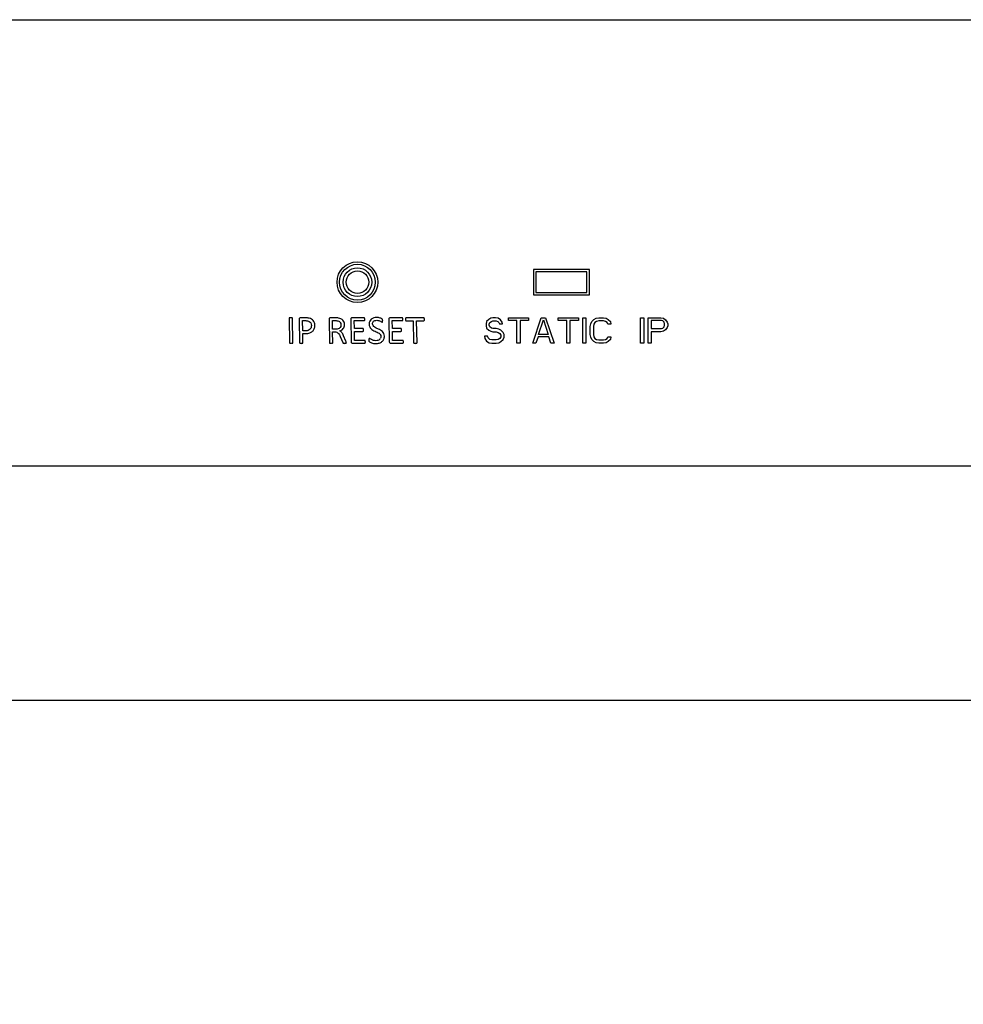
# Model space of a CAD drawing. Extents: x 43 to 906, y -66 to 485.
# Drawn here: x 234 to 327, y -9 to 88 of the extents above; entities that cross this region are included whole.
import ezdxf

# ---------------------------------------------------------------- set-up
doc = ezdxf.new("R2010")
doc.units = 0
doc.header["$LTSCALE"] = 46.255
doc.header["$PDMODE"] = 3
doc.header["$PDSIZE"] = 1
doc.layers.get('0').update_dxf_attribs({"linetype": 'CONTINUOUS'})
doc.layers.get('DEFPOINTS').update_dxf_attribs({"linetype": 'CONTINUOUS'})
for name, color, linetype in [('02___PRT_ALL_AXES', 7, 'CONTINUOUS'), ('03___PRT_ALL_CURVES', 7, 'CONTINUOUS'), ('OBJECT', 1, 'CONTINUOUS')]:
    doc.layers.add(name, color=color, linetype=linetype)
doc.styles.get("Standard").update_dxf_attribs({"font": 'txt', "width": 0.7})
doc.dimstyles.new('MIKES_AWESOME_STYLEZ', dxfattribs={"dimtxt": 20, "dimasz": 20, "dimexe": 3, "dimexo": 30, "dimgap": 20, "dimtad": 1, "dimdec": 0, "dimzin": 0, "dimtxsty": 'STANDARD', "dimblk1": 'OBLIQUE', "dimblk2": 'OBLIQUE', "dimsah": 1, "dimcen": 0.09, "dimclrd": 5, "dimclre": 5, "dimclrt": 7, "dimazin": 3, "dimtp": 0.01, "dimtm": 0.01, "dimtfac": 1, "dimtofl": 0, "dimtmove": 0, "dimatfit": 3, "dimtolj": 1, "dimtzin": 0})

# ---------------------------------------------------------------- blocks, each defined once
blk = doc.blocks.new('_OBLIQUE')
at = {"layer": 'OBJECT', "color": 0}
blk.add_line((-0.5, -0.5), (0.5, 0.5), dxfattribs=at)
blk = doc.blocks.new('*D12')
at = {"color": 5}
for p, q in [((111.153, 38.657), (111.153, 18.319)), ((593.153, 36.184), (593.153, 18.319)), ((111.153, 21.319), (593.153, 21.319))]:
    blk.add_line(p, q, dxfattribs=at)
at = {"layer": 'DEFPOINTS', "color": 0}
for p in [(111.153, 68.657), (593.153, 66.184), (593.153, 21.319)]:
    blk.add_point(p, dxfattribs=at)
at = {"color": 5, "xscale": 20, "yscale": 20, "zscale": 20, "rotation": 180}
blk.add_blockref('_OBLIQUE', (111.153, 21.319), dxfattribs=at)
at = {"color": 5, "xscale": 20, "yscale": 20, "zscale": 20}
blk.add_blockref('_OBLIQUE', (593.153, 21.319), dxfattribs=at)
at = {"color": 7, "insert": (352.153, 21.319), "char_height": 20, "attachment_point": 5}
blk.add_mtext('\\A1;{\\H0.5x;482mm\\P [18.98"]}', dxfattribs=at)

msp = doc.modelspace()

# ---------------------------------------------------------------- linework, layer by layer
at = {"color": 7, "linetype": 'CONTINUOUS'}
for p, q in [((591.153, 88.034), (113.153, 88.034)), ((284.403, 63.584), (284.403, 61.084)), ((289.903, 63.584), (284.403, 63.584)), ((284.653, 63.334), (284.653, 61.334)), ((289.653, 63.334), (284.653, 63.334)), ((289.653, 61.334), (289.653, 63.334)), ((289.903, 61.084), (289.903, 63.584)), ((284.403, 61.084), (289.903, 61.084)), ((284.653, 61.334), (289.653, 61.334)), ((113.153, 44.334), (591.153, 44.334))]:
    msp.add_line(p, q, dxfattribs=at)
for radius in [1.755, 1.408, 1.108]:
    msp.add_circle((267.153, 62.334), radius, dxfattribs=at)
at = {"layer": '02___PRT_ALL_AXES', "color": 7, "linetype": 'CONTINUOUS'}
msp.add_circle((267.153, 62.334), 2, dxfattribs=at)
at = {"layer": '03___PRT_ALL_CURVES', "color": 4, "linetype": 'CONTINUOUS'}
for p, q in [((295.503, 88.084), (308.803, 88.084)), ((260.45, 58.785), (260.492, 56.397)), ((260.822, 56.397), (260.781, 58.785)), ((261.444, 58.693), (261.484, 56.397)), ((262.105, 58.835), (261.572, 58.835)), ((261.794, 57.564), (261.777, 58.562)), ((261.777, 58.562), (262.083, 58.562)), ((264.369, 58.7), (264.409, 56.397)), ((265.018, 58.835), (264.49, 58.835)), ((264.717, 57.724), (264.702, 58.562)), ((264.702, 58.562), (264.981, 58.562)), ((266.507, 58.7), (266.546, 56.481)), ((267.809, 58.835), (266.628, 58.835)), ((266.854, 57.779), (266.84, 58.56)), ((266.84, 58.56), (267.814, 58.56)), ((270.24, 58.7), (270.279, 56.481)), ((271.541, 58.835), (270.361, 58.835)), ((270.587, 57.779), (270.573, 58.56)), ((270.573, 58.56), (271.546, 58.56)), ((273.655, 58.835), (271.924, 58.835)), ((271.929, 58.554), (272.629, 58.554)), ((272.629, 58.554), (272.667, 56.397)), ((272.997, 56.397), (272.96, 58.554)), ((272.96, 58.554), (273.66, 58.554)), ((279.818, 58.474), (279.766, 58.262)), ((279.766, 58.262), (279.766, 58.049)), ((279.766, 58.049), (279.818, 57.836)), ((280.027, 58.687), (279.818, 58.474)), ((280.235, 58.793), (280.027, 58.687)), ((280.079, 58.208), (280.131, 58.368)), ((280.079, 58.102), (280.079, 58.208)), ((280.131, 57.942), (280.079, 58.102)), ((280.131, 58.368), (280.287, 58.474)), ((280.443, 58.847), (280.235, 58.793)), ((280.287, 58.474), (280.443, 58.527)), ((280.704, 58.847), (280.443, 58.847)), ((280.443, 58.527), (280.756, 58.527)), ((280.964, 58.793), (280.704, 58.847)), ((280.756, 58.527), (280.912, 58.474)), ((280.912, 58.474), (281.016, 58.368)), ((281.173, 58.634), (280.964, 58.793)), ((281.016, 58.368), (281.068, 58.262)), ((281.068, 58.262), (281.381, 58.262)), ((281.329, 58.421), (281.173, 58.634)), ((281.381, 58.262), (281.329, 58.421)), ((281.954, 58.581), (281.954, 58.847)), ((281.954, 58.847), (283.933, 58.847)), ((282.787, 58.581), (281.954, 58.581)), ((282.787, 56.347), (282.787, 58.581)), ((283.1, 58.581), (283.1, 56.347)), ((283.933, 58.581), (283.1, 58.581)), ((283.933, 58.847), (283.933, 58.581)), ((284.35, 56.347), (285.183, 58.847)), ((284.923, 57.198), (285.391, 58.634)), ((285.183, 58.847), (285.6, 58.847)), ((285.391, 58.634), (285.86, 57.198)), ((285.6, 58.847), (286.433, 56.347)), ((286.85, 58.581), (286.85, 58.847)), ((286.85, 58.847), (288.829, 58.847)), ((287.683, 58.581), (286.85, 58.581)), ((287.683, 56.347), (287.683, 58.581)), ((287.996, 58.581), (287.996, 56.347)), ((288.829, 58.581), (287.996, 58.581)), ((288.829, 58.847), (288.829, 58.581)), ((289.246, 56.347), (289.246, 58.847)), ((289.246, 58.847), (289.558, 58.847)), ((289.558, 58.847), (289.558, 56.347)), ((289.975, 57.996), (290.027, 58.262)), ((289.975, 57.198), (289.975, 57.996)), ((290.027, 58.262), (290.131, 58.474)), ((290.131, 58.474), (290.339, 58.687)), ((290.339, 58.208), (290.287, 57.996)), ((290.287, 57.996), (290.287, 57.198)), ((290.339, 58.687), (290.548, 58.793)), ((290.443, 58.368), (290.339, 58.208)), ((290.6, 58.474), (290.443, 58.368)), ((290.548, 58.793), (290.808, 58.847)), ((290.808, 58.527), (290.6, 58.474)), ((290.808, 58.847), (291.277, 58.847)), ((291.277, 58.527), (290.808, 58.527)), ((291.277, 58.847), (291.537, 58.793)), ((291.485, 58.474), (291.277, 58.527)), ((291.641, 58.368), (291.485, 58.474)), ((291.537, 58.793), (291.746, 58.687)), ((291.693, 58.208), (291.641, 58.368)), ((292.006, 58.208), (291.693, 58.208)), ((291.746, 58.687), (291.954, 58.474)), ((291.954, 58.474), (292.006, 58.208)), ((294.923, 56.347), (294.923, 58.847)), ((294.923, 58.847), (295.235, 58.847)), ((295.235, 58.847), (295.235, 56.347)), ((295.652, 56.347), (295.652, 58.847)), ((295.652, 58.847), (296.902, 58.847)), ((295.964, 58.581), (295.964, 57.783)), ((296.954, 58.581), (295.964, 58.581)), ((296.902, 58.847), (297.162, 58.793)), ((297.11, 58.527), (296.954, 58.581)), ((297.214, 58.421), (297.11, 58.527)), ((297.162, 58.793), (297.371, 58.634)), ((297.266, 58.262), (297.214, 58.421)), ((297.214, 57.942), (297.266, 58.102)), ((297.266, 58.102), (297.266, 58.262)), ((297.371, 58.634), (297.527, 58.421)), ((297.527, 58.421), (297.579, 58.262)), ((297.579, 58.049), (297.527, 57.889)), ((297.579, 58.262), (297.579, 58.049)), ((262.092, 57.564), (261.794, 57.564)), ((261.815, 56.397), (261.799, 57.293)), ((261.799, 57.293), (262.082, 57.293)), ((265.04, 57.724), (264.717, 57.724)), ((264.74, 56.397), (264.721, 57.456)), ((264.721, 57.456), (264.942, 57.456)), ((265.472, 57), (265.711, 56.414)), ((266.024, 56.537), (265.791, 57.085)), ((267.689, 57.779), (266.854, 57.779)), ((266.874, 56.622), (266.859, 57.512)), ((266.859, 57.512), (267.693, 57.512)), ((269.216, 57.735), (269.007, 57.832)), ((271.421, 57.779), (270.587, 57.779)), ((270.607, 56.622), (270.591, 57.512)), ((270.591, 57.512), (271.426, 57.512)), ((279.61, 57.038), (279.662, 56.825)), ((279.923, 57.038), (279.61, 57.038)), ((279.818, 57.836), (280.027, 57.623)), ((279.975, 56.879), (279.923, 57.038)), ((280.027, 57.623), (280.235, 57.517)), ((280.287, 57.836), (280.131, 57.942)), ((280.235, 57.517), (280.443, 57.464)), ((280.443, 57.783), (280.287, 57.836)), ((280.756, 57.783), (280.443, 57.783)), ((280.443, 57.464), (280.756, 57.464)), ((281.016, 57.73), (280.756, 57.783)), ((280.756, 57.464), (280.964, 57.41)), ((280.964, 57.41), (281.121, 57.304)), ((281.225, 57.623), (281.016, 57.73)), ((281.121, 57.304), (281.225, 57.145)), ((281.433, 57.41), (281.225, 57.623)), ((281.225, 57.145), (281.225, 56.985)), ((281.537, 57.198), (281.433, 57.41)), ((281.537, 56.932), (281.537, 57.198)), ((285.86, 57.198), (284.923, 57.198)), ((290.027, 56.932), (289.975, 57.198)), ((290.287, 57.198), (290.339, 56.985)), ((295.964, 57.783), (296.954, 57.783)), ((295.964, 57.464), (295.964, 56.347)), ((296.902, 57.464), (295.964, 57.464)), ((297.162, 57.517), (296.902, 57.464)), ((296.954, 57.783), (297.11, 57.836)), ((297.11, 57.836), (297.214, 57.942)), ((297.371, 57.676), (297.162, 57.517)), ((297.527, 57.889), (297.371, 57.676)), ((266.671, 56.347), (267.866, 56.347)), ((267.861, 56.622), (266.874, 56.622)), ((270.404, 56.347), (271.598, 56.347)), ((271.594, 56.622), (270.607, 56.622)), ((279.662, 56.825), (279.818, 56.559)), ((279.818, 56.559), (280.079, 56.4)), ((280.131, 56.719), (279.975, 56.879)), ((280.079, 56.4), (280.339, 56.347)), ((280.339, 56.666), (280.131, 56.719)), ((280.756, 56.666), (280.339, 56.666)), ((280.339, 56.347), (280.756, 56.347)), ((280.964, 56.719), (280.756, 56.666)), ((280.756, 56.347), (281.016, 56.4)), ((281.121, 56.825), (280.964, 56.719)), ((281.016, 56.4), (281.225, 56.506)), ((281.225, 56.985), (281.121, 56.825)), ((281.225, 56.506), (281.433, 56.719)), ((281.433, 56.719), (281.537, 56.932)), ((283.1, 56.347), (282.787, 56.347)), ((284.662, 56.347), (284.35, 56.347)), ((284.871, 56.985), (284.662, 56.347)), ((285.912, 56.985), (284.871, 56.985)), ((286.121, 56.347), (285.912, 56.985)), ((286.433, 56.347), (286.121, 56.347)), ((287.996, 56.347), (287.683, 56.347)), ((289.558, 56.347), (289.246, 56.347)), ((290.131, 56.719), (290.027, 56.932)), ((290.339, 56.506), (290.131, 56.719)), ((290.339, 56.985), (290.443, 56.825)), ((290.548, 56.4), (290.339, 56.506)), ((290.443, 56.825), (290.6, 56.719)), ((290.808, 56.347), (290.548, 56.4)), ((290.6, 56.719), (290.808, 56.666)), ((290.808, 56.666), (291.277, 56.666)), ((291.277, 56.347), (290.808, 56.347)), ((291.277, 56.666), (291.485, 56.719)), ((291.537, 56.4), (291.277, 56.347)), ((291.485, 56.719), (291.641, 56.825)), ((291.746, 56.506), (291.537, 56.4)), ((291.641, 56.825), (291.693, 56.985)), ((291.693, 56.985), (292.006, 56.985)), ((291.954, 56.719), (291.746, 56.506)), ((292.006, 56.985), (291.954, 56.719)), ((295.235, 56.347), (294.923, 56.347)), ((295.964, 56.347), (295.652, 56.347))]:
    msp.add_line(p, q, dxfattribs=at)
for centre, radius, start, end in [((269.879, 59.684), 2.385, 239.5718, 245.21869), ((269.096, 56.973), 0.352, 309.67252, 336.51634)]:
    msp.add_arc(centre, radius, start, end, dxfattribs=at)
for points in [[(260.457, 58.812), (260.452, 58.804), (260.45, 58.795), (260.45, 58.785)], [(260.486, 58.829), (260.472, 58.825), (260.463, 58.82), (260.457, 58.812)], [(260.538, 58.841), (260.516, 58.837), (260.499, 58.833), (260.486, 58.829)], [(260.614, 58.847), (260.584, 58.847), (260.559, 58.845), (260.538, 58.841)], [(260.693, 58.841), (260.672, 58.845), (260.645, 58.847), (260.614, 58.847)], [(260.745, 58.829), (260.732, 58.833), (260.714, 58.837), (260.693, 58.841)], [(260.773, 58.812), (260.767, 58.82), (260.757, 58.825), (260.745, 58.829)], [(260.781, 58.785), (260.781, 58.795), (260.777, 58.804), (260.773, 58.812)], [(261.483, 58.802), (261.456, 58.779), (261.443, 58.743), (261.444, 58.693)], [(261.572, 58.835), (261.538, 58.835), (261.509, 58.824), (261.483, 58.802)], [(262.083, 58.562), (262.139, 58.562), (262.196, 58.556), (262.256, 58.548)], [(262.259, 58.827), (262.209, 58.831), (262.159, 58.835), (262.105, 58.835)], [(262.256, 58.548), (262.316, 58.539), (262.374, 58.518), (262.43, 58.484)], [(262.434, 58.799), (262.367, 58.814), (262.309, 58.824), (262.259, 58.827)], [(262.43, 58.484), (262.487, 58.45), (262.534, 58.4), (262.573, 58.333)], [(262.642, 58.716), (262.572, 58.756), (262.502, 58.783), (262.434, 58.799)], [(262.573, 58.333), (262.613, 58.264), (262.634, 58.179), (262.635, 58.079)], [(262.635, 58.079), (262.637, 58.004), (262.626, 57.935), (262.604, 57.872)], [(262.822, 58.567), (262.772, 58.625), (262.712, 58.675), (262.642, 58.716)], [(262.938, 58.362), (262.91, 58.439), (262.872, 58.508), (262.822, 58.567)], [(262.927, 57.77), (262.966, 57.87), (262.985, 57.981), (262.983, 58.106)], [(262.983, 58.106), (262.981, 58.199), (262.966, 58.285), (262.938, 58.362)], [(264.405, 58.804), (264.379, 58.785), (264.368, 58.75), (264.369, 58.7)], [(264.49, 58.835), (264.459, 58.835), (264.432, 58.824), (264.405, 58.804)], [(264.981, 58.562), (265.046, 58.562), (265.098, 58.56), (265.139, 58.556)], [(265.174, 58.829), (265.132, 58.833), (265.08, 58.835), (265.018, 58.835)], [(265.139, 58.556), (265.179, 58.552), (265.216, 58.545), (265.248, 58.536)], [(265.288, 58.818), (265.253, 58.824), (265.217, 58.825), (265.174, 58.829)], [(265.248, 58.536), (265.351, 58.506), (265.425, 58.458), (265.47, 58.39)], [(265.543, 58.74), (265.469, 58.775), (265.384, 58.802), (265.288, 58.818)], [(265.513, 57.977), (265.494, 57.925), (265.464, 57.881), (265.422, 57.843)], [(265.47, 58.39), (265.514, 58.324), (265.538, 58.241), (265.54, 58.145)], [(265.54, 58.145), (265.541, 58.083), (265.531, 58.027), (265.513, 57.977)], [(265.732, 58.604), (265.681, 58.658), (265.617, 58.704), (265.543, 58.74)], [(265.847, 58.414), (265.821, 58.485), (265.783, 58.549), (265.732, 58.604)], [(265.766, 57.779), (265.807, 57.829), (265.837, 57.889), (265.859, 57.954)], [(265.889, 58.179), (265.888, 58.264), (265.873, 58.343), (265.847, 58.414)], [(265.859, 57.954), (265.881, 58.02), (265.891, 58.095), (265.889, 58.179)], [(266.544, 58.804), (266.517, 58.785), (266.506, 58.75), (266.507, 58.7)], [(266.628, 58.835), (266.597, 58.835), (266.57, 58.824), (266.544, 58.804)], [(267.836, 58.827), (267.828, 58.831), (267.818, 58.835), (267.809, 58.835)], [(267.814, 58.56), (267.823, 58.56), (267.833, 58.562), (267.84, 58.568)], [(267.857, 58.802), (267.851, 58.814), (267.844, 58.822), (267.836, 58.827)], [(267.84, 58.568), (267.848, 58.572), (267.856, 58.579), (267.861, 58.591)], [(267.87, 58.758), (267.866, 58.775), (267.861, 58.791), (267.857, 58.802)], [(267.861, 58.591), (267.865, 58.602), (267.868, 58.616), (267.872, 58.633)], [(267.877, 58.695), (267.876, 58.72), (267.874, 58.741), (267.87, 58.758)], [(267.872, 58.633), (267.875, 58.65), (267.877, 58.672), (267.877, 58.695)], [(268.357, 58.497), (268.32, 58.416), (268.304, 58.324), (268.306, 58.22)], [(268.306, 58.22), (268.308, 58.118), (268.325, 58.031), (268.359, 57.958)], [(268.512, 58.702), (268.445, 58.647), (268.394, 58.577), (268.357, 58.497)], [(268.359, 57.958), (268.393, 57.885), (268.436, 57.824), (268.49, 57.769)], [(268.749, 58.827), (268.657, 58.799), (268.577, 58.756), (268.512, 58.702)], [(268.642, 58.25), (268.641, 58.297), (268.648, 58.343), (268.664, 58.385)], [(268.693, 58.071), (268.66, 58.122), (268.643, 58.181), (268.642, 58.25)], [(268.664, 58.385), (268.679, 58.427), (268.704, 58.464), (268.737, 58.495)], [(268.822, 57.939), (268.768, 57.977), (268.725, 58.022), (268.693, 58.071)], [(268.737, 58.495), (268.77, 58.525), (268.812, 58.549), (268.863, 58.568)], [(269.05, 58.872), (268.943, 58.872), (268.841, 58.856), (268.749, 58.827)], [(268.863, 58.568), (268.913, 58.587), (268.974, 58.597), (269.044, 58.597)], [(269.044, 58.597), (269.117, 58.597), (269.184, 58.587), (269.244, 58.568)], [(269.216, 58.856), (269.16, 58.866), (269.104, 58.872), (269.05, 58.872)], [(269.374, 58.818), (269.324, 58.833), (269.272, 58.847), (269.216, 58.856)], [(269.244, 58.568), (269.304, 58.549), (269.356, 58.529), (269.401, 58.506)], [(269.508, 58.764), (269.469, 58.783), (269.425, 58.802), (269.374, 58.818)], [(269.401, 58.506), (269.444, 58.483), (269.481, 58.464), (269.511, 58.446)], [(269.584, 58.716), (269.572, 58.727), (269.547, 58.745), (269.508, 58.764)], [(269.511, 58.446), (269.543, 58.427), (269.564, 58.42), (269.579, 58.42)], [(269.579, 58.42), (269.587, 58.42), (269.595, 58.422), (269.602, 58.427)], [(269.609, 58.687), (269.605, 58.695), (269.596, 58.704), (269.584, 58.716)], [(269.602, 58.427), (269.61, 58.433), (269.616, 58.443), (269.619, 58.454)], [(269.62, 58.66), (269.615, 58.672), (269.613, 58.679), (269.609, 58.687)], [(269.619, 58.454), (269.623, 58.466), (269.625, 58.481), (269.626, 58.5)], [(269.626, 58.622), (269.624, 58.637), (269.622, 58.649), (269.62, 58.66)], [(269.629, 58.562), (269.629, 58.585), (269.626, 58.606), (269.626, 58.622)], [(269.626, 58.5), (269.628, 58.518), (269.629, 58.539), (269.629, 58.562)], [(270.277, 58.804), (270.25, 58.785), (270.239, 58.75), (270.24, 58.7)], [(270.361, 58.835), (270.33, 58.835), (270.303, 58.824), (270.277, 58.804)], [(271.569, 58.827), (271.561, 58.831), (271.551, 58.835), (271.541, 58.835)], [(271.546, 58.56), (271.556, 58.56), (271.565, 58.562), (271.573, 58.568)], [(271.59, 58.802), (271.584, 58.814), (271.576, 58.822), (271.569, 58.827)], [(271.573, 58.568), (271.581, 58.572), (271.588, 58.579), (271.594, 58.591)], [(271.602, 58.758), (271.598, 58.775), (271.594, 58.791), (271.59, 58.802)], [(271.594, 58.591), (271.597, 58.602), (271.601, 58.616), (271.605, 58.633)], [(271.609, 58.695), (271.609, 58.72), (271.607, 58.741), (271.602, 58.758)], [(271.605, 58.633), (271.608, 58.65), (271.61, 58.672), (271.609, 58.695)], [(271.864, 58.756), (271.86, 58.737), (271.861, 58.716), (271.861, 58.693)], [(271.861, 58.693), (271.862, 58.668), (271.862, 58.647), (271.866, 58.629)], [(271.877, 58.802), (271.871, 58.791), (271.867, 58.775), (271.864, 58.756)], [(271.866, 58.629), (271.87, 58.61), (271.874, 58.597), (271.88, 58.585)], [(271.895, 58.827), (271.888, 58.822), (271.88, 58.814), (271.877, 58.802)], [(271.88, 58.585), (271.884, 58.574), (271.892, 58.566), (271.9, 58.562)], [(271.924, 58.835), (271.913, 58.835), (271.903, 58.831), (271.895, 58.827)], [(271.9, 58.562), (271.908, 58.556), (271.918, 58.554), (271.929, 58.554)], [(273.682, 58.827), (273.674, 58.831), (273.665, 58.835), (273.655, 58.835)], [(273.66, 58.554), (273.669, 58.554), (273.679, 58.556), (273.687, 58.562)], [(273.704, 58.802), (273.698, 58.814), (273.69, 58.822), (273.682, 58.827)], [(273.687, 58.562), (273.694, 58.566), (273.702, 58.574), (273.707, 58.585)], [(273.718, 58.756), (273.714, 58.775), (273.71, 58.791), (273.704, 58.802)], [(273.707, 58.585), (273.713, 58.597), (273.717, 58.61), (273.719, 58.629)], [(273.723, 58.693), (273.722, 58.716), (273.72, 58.737), (273.718, 58.756)], [(273.719, 58.629), (273.722, 58.647), (273.723, 58.668), (273.723, 58.693)], [(262.082, 57.293), (262.236, 57.293), (262.366, 57.312), (262.477, 57.35)], [(262.34, 57.602), (262.275, 57.575), (262.192, 57.564), (262.092, 57.564)], [(262.505, 57.709), (262.46, 57.662), (262.405, 57.627), (262.34, 57.602)], [(262.477, 57.35), (262.588, 57.389), (262.679, 57.443), (262.755, 57.513)], [(262.604, 57.872), (262.582, 57.808), (262.549, 57.754), (262.505, 57.709)], [(262.755, 57.513), (262.831, 57.583), (262.887, 57.67), (262.927, 57.77)], [(264.942, 57.456), (265.017, 57.456), (265.083, 57.445), (265.137, 57.422)], [(265.264, 57.754), (265.201, 57.733), (265.126, 57.724), (265.04, 57.724)], [(265.137, 57.422), (265.192, 57.399), (265.238, 57.368), (265.279, 57.327)], [(265.422, 57.843), (265.381, 57.804), (265.327, 57.775), (265.264, 57.754)], [(265.279, 57.327), (265.318, 57.287), (265.354, 57.239), (265.384, 57.183)], [(265.384, 57.183), (265.414, 57.127), (265.445, 57.066), (265.472, 57)], [(265.42, 57.554), (265.492, 57.579), (265.557, 57.61), (265.616, 57.648)], [(265.532, 57.485), (265.497, 57.512), (265.46, 57.535), (265.42, 57.554)], [(265.626, 57.387), (265.597, 57.425), (265.565, 57.458), (265.532, 57.485)], [(265.616, 57.648), (265.673, 57.685), (265.724, 57.729), (265.766, 57.779)], [(265.711, 57.254), (265.684, 57.304), (265.656, 57.349), (265.626, 57.387)], [(265.791, 57.085), (265.763, 57.147), (265.737, 57.204), (265.711, 57.254)], [(267.716, 57.77), (267.708, 57.775), (267.698, 57.779), (267.689, 57.779)], [(267.693, 57.512), (267.703, 57.512), (267.713, 57.514), (267.72, 57.518)], [(267.737, 57.746), (267.731, 57.756), (267.724, 57.764), (267.716, 57.77)], [(267.72, 57.518), (267.728, 57.522), (267.735, 57.529), (267.741, 57.541)], [(267.752, 57.704), (267.747, 57.722), (267.743, 57.735), (267.737, 57.746)], [(267.741, 57.541), (267.747, 57.55), (267.75, 57.564), (267.754, 57.581)], [(267.757, 57.641), (267.756, 57.664), (267.754, 57.685), (267.752, 57.704)], [(267.754, 57.581), (267.755, 57.597), (267.757, 57.618), (267.757, 57.641)], [(268.49, 57.769), (268.544, 57.716), (268.604, 57.668), (268.671, 57.628)], [(269.007, 57.832), (268.937, 57.864), (268.877, 57.9), (268.822, 57.939)], [(268.88, 57.519), (268.95, 57.487), (269.019, 57.454), (269.087, 57.424)], [(269.087, 57.424), (269.155, 57.393), (269.215, 57.358), (269.269, 57.319)], [(269.426, 57.627), (269.356, 57.666), (269.286, 57.702), (269.216, 57.735)], [(269.269, 57.319), (269.322, 57.281), (269.365, 57.239), (269.398, 57.189)], [(269.398, 57.189), (269.431, 57.139), (269.449, 57.077), (269.45, 57.008)], [(269.45, 57.008), (269.451, 56.943), (269.441, 56.883), (269.419, 56.833)], [(269.609, 57.489), (269.554, 57.543), (269.494, 57.589), (269.426, 57.627)], [(269.741, 57.3), (269.707, 57.374), (269.664, 57.435), (269.609, 57.489)], [(269.736, 56.733), (269.777, 56.824), (269.798, 56.927), (269.796, 57.045)], [(269.796, 57.045), (269.794, 57.143), (269.775, 57.227), (269.741, 57.3)], [(271.449, 57.77), (271.441, 57.775), (271.431, 57.779), (271.421, 57.779)], [(271.426, 57.512), (271.436, 57.512), (271.445, 57.514), (271.453, 57.518)], [(271.47, 57.746), (271.464, 57.756), (271.456, 57.764), (271.449, 57.77)], [(271.453, 57.518), (271.461, 57.522), (271.468, 57.529), (271.474, 57.541)], [(271.484, 57.704), (271.48, 57.722), (271.476, 57.735), (271.47, 57.746)], [(271.474, 57.541), (271.479, 57.55), (271.483, 57.564), (271.486, 57.581)], [(271.489, 57.641), (271.489, 57.664), (271.487, 57.685), (271.484, 57.704)], [(271.486, 57.581), (271.488, 57.597), (271.49, 57.618), (271.489, 57.641)], [(260.492, 56.397), (260.492, 56.385), (260.494, 56.377), (260.5, 56.37)], [(260.5, 56.37), (260.504, 56.362), (260.514, 56.354), (260.527, 56.35)], [(260.527, 56.35), (260.539, 56.347), (260.556, 56.345), (260.579, 56.341)], [(260.579, 56.341), (260.6, 56.337), (260.627, 56.335), (260.658, 56.335)], [(260.658, 56.335), (260.689, 56.335), (260.716, 56.337), (260.737, 56.341)], [(260.737, 56.341), (260.758, 56.345), (260.775, 56.347), (260.789, 56.351)], [(260.789, 56.351), (260.8, 56.354), (260.81, 56.362), (260.815, 56.37)], [(260.815, 56.37), (260.819, 56.377), (260.823, 56.385), (260.822, 56.397)], [(261.484, 56.397), (261.484, 56.385), (261.486, 56.377), (261.492, 56.37)], [(261.492, 56.37), (261.496, 56.362), (261.506, 56.354), (261.519, 56.35)], [(261.519, 56.35), (261.531, 56.347), (261.548, 56.345), (261.57, 56.341)], [(261.57, 56.341), (261.591, 56.337), (261.618, 56.335), (261.65, 56.335)], [(261.65, 56.335), (261.681, 56.335), (261.708, 56.337), (261.729, 56.341)], [(261.729, 56.341), (261.75, 56.345), (261.768, 56.347), (261.779, 56.35)], [(261.779, 56.35), (261.791, 56.354), (261.8, 56.362), (261.806, 56.37)], [(261.806, 56.37), (261.811, 56.377), (261.815, 56.385), (261.815, 56.397)], [(264.409, 56.397), (264.409, 56.385), (264.411, 56.377), (264.417, 56.37)], [(264.417, 56.37), (264.421, 56.362), (264.431, 56.354), (264.444, 56.35)], [(264.444, 56.35), (264.456, 56.347), (264.473, 56.345), (264.495, 56.341)], [(264.495, 56.341), (264.516, 56.337), (264.543, 56.335), (264.575, 56.335)], [(264.575, 56.335), (264.606, 56.335), (264.633, 56.337), (264.654, 56.341)], [(264.654, 56.341), (264.675, 56.345), (264.693, 56.347), (264.704, 56.35)], [(264.704, 56.35), (264.716, 56.354), (264.725, 56.362), (264.731, 56.37)], [(264.731, 56.37), (264.736, 56.377), (264.74, 56.385), (264.74, 56.397)], [(265.711, 56.414), (265.715, 56.399), (265.721, 56.385), (265.728, 56.375)], [(265.728, 56.375), (265.737, 56.364), (265.746, 56.356), (265.76, 56.351)], [(265.76, 56.351), (265.771, 56.347), (265.789, 56.343), (265.81, 56.34)], [(265.81, 56.34), (265.831, 56.337), (265.858, 56.335), (265.893, 56.335)], [(265.893, 56.335), (265.931, 56.335), (265.962, 56.337), (265.985, 56.34)], [(265.985, 56.34), (266.008, 56.343), (266.025, 56.347), (266.039, 56.351)], [(266.06, 56.439), (266.054, 56.458), (266.043, 56.491), (266.024, 56.537)], [(266.039, 56.351), (266.05, 56.354), (266.06, 56.362), (266.063, 56.37)], [(266.069, 56.397), (266.068, 56.406), (266.064, 56.42), (266.06, 56.439)], [(266.063, 56.37), (266.067, 56.377), (266.069, 56.385), (266.069, 56.397)], [(266.546, 56.481), (266.547, 56.431), (266.559, 56.395), (266.586, 56.375)], [(266.586, 56.375), (266.614, 56.356), (266.641, 56.347), (266.671, 56.347)], [(267.888, 56.614), (267.88, 56.618), (267.87, 56.622), (267.861, 56.622)], [(267.866, 56.347), (267.875, 56.347), (267.885, 56.349), (267.892, 56.354)], [(267.911, 56.589), (267.904, 56.6), (267.896, 56.608), (267.888, 56.614)], [(267.892, 56.354), (267.9, 56.358), (267.908, 56.368), (267.915, 56.379)], [(267.926, 56.547), (267.921, 56.564), (267.917, 56.577), (267.911, 56.589)], [(267.915, 56.379), (267.921, 56.391), (267.924, 56.404), (267.928, 56.422)], [(267.931, 56.483), (267.93, 56.508), (267.928, 56.529), (267.926, 56.547)], [(267.928, 56.422), (267.929, 56.439), (267.931, 56.46), (267.931, 56.483)], [(268.274, 56.725), (268.271, 56.706), (268.271, 56.683), (268.272, 56.656)], [(268.272, 56.656), (268.272, 56.616), (268.275, 56.583), (268.283, 56.56)], [(268.285, 56.772), (268.28, 56.76), (268.276, 56.745), (268.274, 56.725)], [(268.283, 56.56), (268.291, 56.537), (268.301, 56.518), (268.317, 56.502)], [(268.304, 56.795), (268.296, 56.791), (268.289, 56.783), (268.285, 56.772)], [(268.331, 56.802), (268.319, 56.802), (268.312, 56.799), (268.304, 56.795)], [(268.317, 56.502), (268.332, 56.487), (268.358, 56.468), (268.396, 56.446)], [(268.406, 56.769), (268.373, 56.791), (268.348, 56.802), (268.331, 56.802)], [(268.396, 56.446), (268.435, 56.424), (268.482, 56.402), (268.538, 56.382)], [(268.534, 56.697), (268.482, 56.724), (268.439, 56.747), (268.406, 56.769)], [(268.72, 56.625), (268.647, 56.649), (268.585, 56.672), (268.534, 56.697)], [(268.538, 56.382), (268.594, 56.362), (268.658, 56.347), (268.73, 56.332)], [(268.973, 56.593), (268.877, 56.593), (268.794, 56.602), (268.72, 56.625)], [(268.73, 56.332), (268.801, 56.318), (268.878, 56.31), (268.962, 56.31)], [(268.962, 56.31), (269.082, 56.31), (269.191, 56.327), (269.294, 56.358)], [(269.169, 56.622), (269.109, 56.602), (269.044, 56.593), (268.973, 56.593)], [(269.321, 56.702), (269.279, 56.668), (269.228, 56.641), (269.169, 56.622)], [(269.294, 56.358), (269.398, 56.389), (269.485, 56.437), (269.561, 56.5)], [(269.561, 56.5), (269.637, 56.564), (269.695, 56.641), (269.736, 56.733)], [(270.279, 56.481), (270.28, 56.431), (270.292, 56.395), (270.319, 56.375)], [(270.319, 56.375), (270.346, 56.356), (270.373, 56.347), (270.404, 56.347)], [(271.621, 56.614), (271.613, 56.618), (271.603, 56.622), (271.594, 56.622)], [(271.598, 56.347), (271.608, 56.347), (271.618, 56.349), (271.625, 56.354)], [(271.644, 56.589), (271.636, 56.6), (271.628, 56.608), (271.621, 56.614)], [(271.625, 56.354), (271.633, 56.358), (271.64, 56.368), (271.648, 56.379)], [(271.658, 56.547), (271.654, 56.564), (271.65, 56.577), (271.644, 56.589)], [(271.648, 56.379), (271.653, 56.391), (271.657, 56.404), (271.66, 56.422)], [(271.663, 56.483), (271.663, 56.508), (271.661, 56.529), (271.658, 56.547)], [(271.66, 56.422), (271.662, 56.439), (271.664, 56.46), (271.663, 56.483)], [(272.667, 56.397), (272.667, 56.385), (272.669, 56.377), (272.675, 56.37)], [(272.675, 56.37), (272.679, 56.362), (272.689, 56.354), (272.702, 56.35)], [(272.702, 56.35), (272.714, 56.347), (272.731, 56.345), (272.754, 56.341)], [(272.754, 56.341), (272.775, 56.337), (272.802, 56.335), (272.833, 56.335)], [(272.833, 56.335), (272.864, 56.335), (272.891, 56.337), (272.912, 56.341)], [(272.912, 56.341), (272.933, 56.345), (272.95, 56.347), (272.964, 56.351)], [(272.964, 56.351), (272.975, 56.354), (272.985, 56.362), (272.99, 56.37)], [(272.99, 56.37), (272.994, 56.377), (272.998, 56.385), (272.997, 56.397)]]:
    msp.add_open_spline(points, degree=3, dxfattribs=at)

# ---------------------------------------------------------------- dimensions: what is measured, and where the dimension line sits
at = {"color": 7}
dim = msp.add_linear_dim(base=(593.153, 21.319), p1=(111.153, 68.657), p2=(593.153, 66.184), text='{\\H0.5x;<>}', dimstyle='MIKES_AWESOME_STYLEZ', override={"dimpost": 'mm\\X'}, dxfattribs=at)
dim.commit()
dim.dimension.update_dxf_attribs({"geometry": '*D12', "text_midpoint": (352.153, 21.319), "dimtype": 160})

doc.saveas('drawing.dxf')
